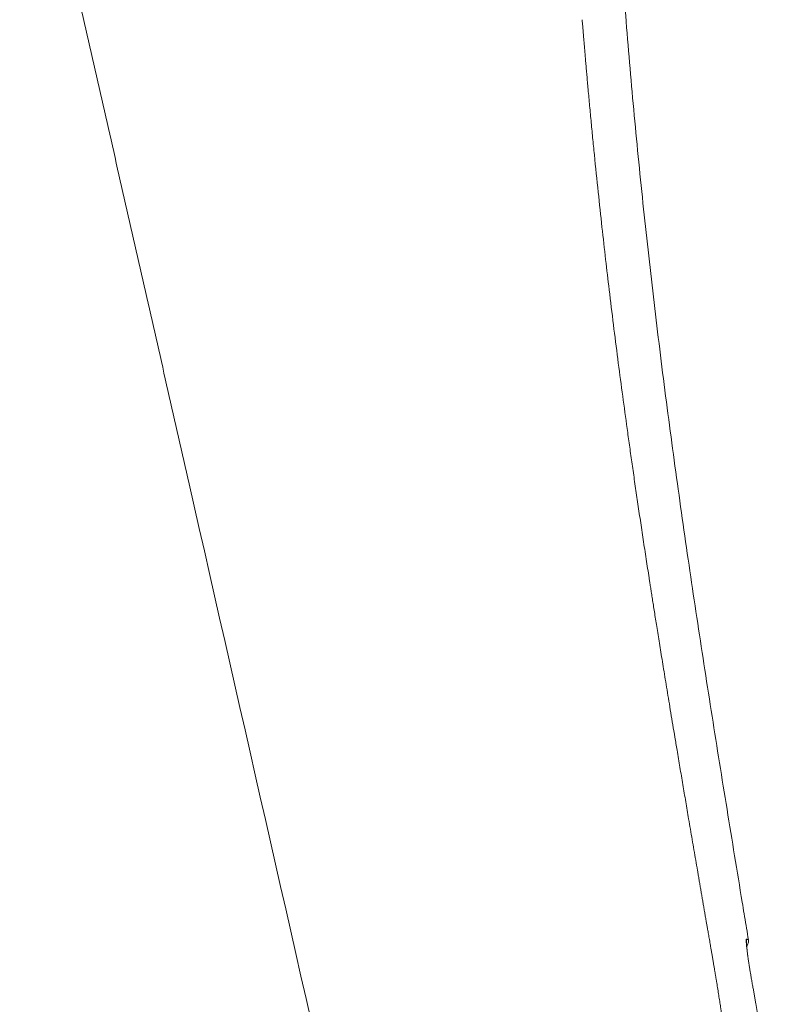
# Model space of a CAD drawing. Units: inches. Extents: x 39.2 to 97.1, y 20.2 to 75.4.
# Drawn here: x 55.3 to 59, y 26.6 to 31.4 of the extents above; entities that cross this region are included whole.
import ezdxf

# ---------------------------------------------------------------- set-up
doc = ezdxf.new("R2010")
doc.units = ezdxf.units.IN
doc.header["$MEASUREMENT"] = 0
doc.layers.add('1', color=7, linetype='Continuous')

msp = doc.modelspace()

# ---------------------------------------------------------------- linework, layer by layer
at = {"layer": '1', "color": 7, "linetype": 'Continuous', "lineweight": 13}
msp.add_ellipse((58.8418, 26.8684), major_axis=(0.0099, 0.0381), ratio=0.999323, start_param=4.682709, end_param=5.140591, dxfattribs=at)
at = {"layer": '1', "color": 7, "linetype": 'Continuous', "lineweight": 18}
for points, knots in [([(58.824, 41.2362), (58.8131, 41.1604), (58.7914, 41.0086), (58.7486, 40.705), (58.675, 40.1736), (58.5749, 39.4137), (58.4658, 38.5004), (58.3706, 37.5856), (58.2925, 36.6692), (58.2341, 35.7512), (58.1979, 34.8321), (58.1879, 34.0657), (58.1927, 33.4525), (58.2028, 32.9927), (58.2195, 32.5332), (58.2428, 32.0739), (58.2725, 31.615), (58.3086, 31.1565), (58.3509, 30.6986), (58.399, 30.2412), (58.4527, 29.7845), (58.5115, 29.3284), (58.5748, 28.8729), (58.6421, 28.418), (58.7126, 27.9635), (58.7856, 27.5095), (58.8415, 27.1691), (58.8757, 26.9612), (58.8858, 26.9001), (58.8897, 26.8768), (58.8904, 26.8724)], [0, 0, 0, 0, 0.015922, 0.031843, 0.063686, 0.127373, 0.191059, 0.254745, 0.318431, 0.382118, 0.445804, 0.50949, 0.541333, 0.573177, 0.60502, 0.636863, 0.668706, 0.700549, 0.732392, 0.764235, 0.796079, 0.827922, 0.859765, 0.891608, 0.923451, 0.955294, 0.987137, 0.995098, 0.999079, 1, 1, 1, 1]), ([(56.1581, 29.099), (56.1236, 29.2508), (56.0891, 29.4027), (56.0201, 29.7063), (55.9856, 29.8582), (55.9166, 30.1618), (55.8821, 30.3136), (55.8131, 30.6173), (55.7786, 30.7691), (55.7096, 31.0728), (55.6751, 31.2246), (55.6061, 31.5283), (55.5717, 31.6801), (55.5027, 31.9838), (55.4682, 32.1356), (55.3992, 32.4393), (55.3647, 32.5911), (55.3302, 32.7429)], [0, 0, 0, 0, 0.125, 0.125, 0.25, 0.25, 0.375, 0.375, 0.5, 0.5, 0.625, 0.625, 0.75, 0.75, 0.875, 0.875, 1, 1, 1, 1]), ([(58.8845, 26.8161), (58.8831, 26.8273), (58.8812, 26.8446), (58.8802, 26.8589), (58.8801, 26.8628), (58.8802, 26.8631), (58.8802, 26.8631)], [0, 0, 0, 0, 0.412885, 0.77437, 0.969802, 1, 1, 1, 1]), ([(58.8904, 26.8724), (58.8909, 26.8696), (58.891, 26.8667), (58.8907, 26.861), (58.8902, 26.8582), (58.8887, 26.8526), (58.8876, 26.85), (58.885, 26.8451), (58.8835, 26.8429), (58.8818, 26.8409)], [0, 0, 0, 0, 0.254981, 0.254981, 0.509961, 0.509961, 0.764942, 0.764942, 1, 1, 1, 1]), ([(58.9127, 26.639), (58.9113, 26.6467), (58.9098, 26.6545), (58.9071, 26.6698), (58.9057, 26.6774), (58.9031, 26.6925), (58.9018, 26.6999), (58.9002, 26.7092), (58.8999, 26.7111), (58.8993, 26.7148), (58.899, 26.7166), (58.8981, 26.7221), (58.8975, 26.7258), (58.8958, 26.7365), (58.8936, 26.7505), (58.8916, 26.7638), (58.8902, 26.7735), (58.8897, 26.7767), (58.889, 26.7814), (58.8888, 26.7829), (58.8884, 26.786), (58.8881, 26.7876), (58.8871, 26.7951), (58.8863, 26.8009), (58.885, 26.8107), (58.8845, 26.8148), (58.884, 26.8187)], [0, 0, 0, 0, 0.113869, 0.113869, 0.227739, 0.227739, 0.341608, 0.341608, 0.370075, 0.370075, 0.398543, 0.398543, 0.455477, 0.455477, 0.569347, 0.683216, 0.683216, 0.74015, 0.74015, 0.768618, 0.768618, 0.797085, 0.797085, 0.910954, 0.910954, 1, 1, 1, 1]), ([(58.9501, 25.3767), (58.9517, 25.3899), (58.9533, 25.4031), (58.9562, 25.4295), (58.9577, 25.4427), (58.9617, 25.4823), (58.9642, 25.5087), (58.9708, 25.5879), (58.9743, 25.6407), (58.9817, 25.7988), (58.9827, 25.9042), (58.9767, 26.1145), (58.9696, 26.2196), (58.953, 26.377), (58.9464, 26.4295), (58.9349, 26.5081), (58.9309, 26.5342), (58.9255, 26.567), (58.9243, 26.5735), (58.9221, 26.5866), (58.921, 26.5932), (58.9187, 26.6062), (58.9175, 26.6128), (58.9152, 26.6259), (58.9139, 26.6324), (58.9127, 26.639)], [0, 0, 0, 0, 0.03125, 0.03125, 0.0625, 0.0625, 0.125, 0.125, 0.25, 0.25, 0.5, 0.5, 0.75, 0.75, 0.875, 0.875, 0.9375, 0.9375, 0.953125, 0.953125, 0.96875, 0.96875, 0.984375, 0.984375, 1, 1, 1, 1])]:
    msp.add_open_spline(points, degree=3, knots=knots, dxfattribs=at)
at = {"layer": '1', "color": 7, "linetype": 'Continuous', "lineweight": 13}
for points, knots in [([(58.0783, 31.3662), (58.0787, 31.3606), (58.0797, 31.349), (58.0812, 31.3309), (58.0828, 31.3112), (58.0845, 31.2902), (58.0864, 31.2677), (58.0884, 31.2437), (58.0905, 31.2183), (58.0928, 31.1915), (58.0952, 31.1632), (58.0978, 31.1335), (58.1005, 31.1023), (58.1034, 31.0697), (58.1078, 31.0206), (58.1138, 30.9552), (58.1214, 30.8734), (58.1294, 30.7902), (58.141, 30.6735), (58.156, 30.5275), (58.1744, 30.3568), (58.1923, 30.198), (58.211, 30.0391), (58.2307, 29.8775), (58.2519, 29.7108), (58.2732, 29.5484), (58.2896, 29.4284), (58.3005, 29.3491), (58.3062, 29.3089), (58.3119, 29.268), (58.3178, 29.2266), (58.3238, 29.1846), (58.3299, 29.1419), (58.3362, 29.0987), (58.3426, 29.0549), (58.3491, 29.0105), (58.3557, 28.9655), (58.3625, 28.9198), (58.3695, 28.8736), (58.3765, 28.8268), (58.3837, 28.7794), (58.3886, 28.7476), (58.391, 28.7316)], [0, 0, 0, 0, 0.006322, 0.01319, 0.020606, 0.028569, 0.037079, 0.046135, 0.055739, 0.065889, 0.076586, 0.08783, 0.099621, 0.111958, 0.124843, 0.155307, 0.186272, 0.217737, 0.249703, 0.318898, 0.383609, 0.443839, 0.499588, 0.564504, 0.627822, 0.689543, 0.749668, 0.764747, 0.780056, 0.795594, 0.811363, 0.827362, 0.843591, 0.86005, 0.876738, 0.893657, 0.910806, 0.928184, 0.945793, 0.963632, 0.981701, 1, 1, 1, 1]), ([(58.391, 28.7316), (58.3934, 28.7162), (58.3958, 28.7008), (58.4005, 28.67), (58.4029, 28.6546), (58.4053, 28.6392)], [0, 0, 0, 0, 0.5, 0.5, 1, 1, 1, 1]), ([(58.4053, 28.6392), (58.4063, 28.6324), (58.4086, 28.6181), (58.4121, 28.5954), (58.416, 28.5704), (58.4203, 28.543), (58.425, 28.5133), (58.43, 28.4813), (58.4354, 28.447), (58.4413, 28.4104), (58.4475, 28.3716), (58.4541, 28.3304), (58.4611, 28.2871), (58.4685, 28.2415), (58.4762, 28.1937), (58.4844, 28.1437), (58.493, 28.0915), (58.5019, 28.0371), (58.5113, 27.9805), (58.5211, 27.9218), (58.5312, 27.8609), (58.5428, 27.7915), (58.5558, 27.7144), (58.57, 27.6303), (58.5842, 27.5464), (58.5965, 27.4737), (58.607, 27.4121), (58.6156, 27.3617), (58.6242, 27.3112), (58.6328, 27.2608), (58.6399, 27.2196), (58.6454, 27.1876), (58.6493, 27.1647), (58.6532, 27.1418), (58.6571, 27.119), (58.661, 27.0961), (58.665, 27.0732), (58.6689, 27.0504), (58.6728, 27.0275), (58.6768, 27.0046), (58.6808, 26.9817), (58.6839, 26.9639), (58.6861, 26.951), (58.6876, 26.9426), (58.6893, 26.9332), (58.6911, 26.9229), (58.693, 26.9117), (58.6952, 26.8995), (58.6974, 26.8864), (58.6999, 26.8724), (58.7024, 26.8574), (58.7052, 26.8415), (58.7081, 26.8247), (58.7112, 26.8069), (58.7144, 26.7882), (58.7178, 26.7685), (58.721, 26.7497), (58.724, 26.732), (58.7267, 26.716), (58.7293, 26.7001), (58.7319, 26.6844), (58.7344, 26.6688), (58.737, 26.6534), (58.7394, 26.6382), (58.7419, 26.6231), (58.7442, 26.6081), (58.7466, 26.5934), (58.7489, 26.5787), (58.7512, 26.5643), (58.7534, 26.5499), (58.7602, 26.5061), (58.7715, 26.4319), (58.7869, 26.3267), (58.802, 26.2192), (58.8147, 26.1242), (58.8253, 26.0422), (58.834, 25.9733), (58.8425, 25.9031), (58.8509, 25.8314), (58.8591, 25.7583), (58.8648, 25.705), (58.8683, 25.6718), (58.8696, 25.6589), (58.871, 25.6456), (58.8724, 25.6318), (58.8738, 25.6177), (58.8753, 25.6031), (58.8768, 25.5881), (58.8783, 25.5726), (58.8798, 25.5568), (58.8814, 25.5405), (58.8829, 25.5237), (58.8845, 25.5066), (58.8861, 25.489), (58.8878, 25.471), (58.8894, 25.4526), (58.891, 25.4338), (58.8927, 25.4145), (58.8944, 25.3948), (58.896, 25.3748), (58.8977, 25.3543), (58.8993, 25.3334), (58.901, 25.3122), (58.9026, 25.2905), (58.9037, 25.276), (58.9042, 25.2686)], [0, 0, 0, 0, 0.006038, 0.012774, 0.020208, 0.028334, 0.03715, 0.046652, 0.056838, 0.067702, 0.079242, 0.091454, 0.104334, 0.117878, 0.132082, 0.146943, 0.162457, 0.178621, 0.195433, 0.21289, 0.23099, 0.249731, 0.274797, 0.299802, 0.324753, 0.349658, 0.364688, 0.379704, 0.394707, 0.409701, 0.424688, 0.431491, 0.438294, 0.445098, 0.451901, 0.458705, 0.465509, 0.472314, 0.47912, 0.485929, 0.492743, 0.499564, 0.501795, 0.504304, 0.507091, 0.510156, 0.5135, 0.517121, 0.52102, 0.525196, 0.529649, 0.534382, 0.539394, 0.544686, 0.550259, 0.556114, 0.562247, 0.567068, 0.571837, 0.576556, 0.581227, 0.585852, 0.590429, 0.59496, 0.599445, 0.603882, 0.608272, 0.612616, 0.616912, 0.621161, 0.625363, 0.655944, 0.687154, 0.718997, 0.751474, 0.771442, 0.791815, 0.812593, 0.833775, 0.85536, 0.877346, 0.881024, 0.884827, 0.888755, 0.89281, 0.89699, 0.901296, 0.905728, 0.910286, 0.914971, 0.919781, 0.924717, 0.929779, 0.934965, 0.940276, 0.94571, 0.951267, 0.956945, 0.962744, 0.968663, 0.9747, 0.980853, 0.987122, 0.993505, 1, 1, 1, 1]), ([(58.884, 26.8187), (58.8839, 26.8198), (58.8837, 26.8209), (58.883, 26.8269), (58.8825, 26.8315), (58.8819, 26.8369), (58.8818, 26.838), (58.8816, 26.8401), (58.8815, 26.8411), (58.8812, 26.8441), (58.881, 26.846), (58.8805, 26.8515), (58.88, 26.8581), (58.8797, 26.8632), (58.8796, 26.8666), (58.8795, 26.8676), (58.8795, 26.869), (58.8795, 26.8694), (58.8795, 26.8703), (58.8795, 26.8707), (58.8796, 26.8725), (58.8798, 26.8747), (58.8803, 26.8753), (58.8805, 26.8752)], [0, 0, 0, 0, 0.030202, 0.030202, 0.168744, 0.168744, 0.20338, 0.20338, 0.238016, 0.238016, 0.307287, 0.307287, 0.445829, 0.584372, 0.584372, 0.653643, 0.653643, 0.688279, 0.688279, 0.722915, 0.722915, 0.861457, 1, 1, 1, 1]), ([(58.8805, 26.8752), (58.8824, 26.8747), (58.8838, 26.8744), (58.8859, 26.8738), (58.8866, 26.8736), (58.8875, 26.8733), (58.8877, 26.8733), (58.888, 26.8732), (58.8881, 26.8732), (58.8881, 26.8732)], [0, 0, 0, 0, 0.25, 0.25, 0.5, 0.5, 0.75, 0.75, 1, 1, 1, 1])]:
    msp.add_open_spline(points, degree=3, knots=knots, dxfattribs=at)
at = {"layer": '1', "color": 7, "linetype": 'Continuous', "lineweight": 18}
for points in [[(56.9526, 25.6021), (56.6877, 26.7677), (56.4229, 27.9333), (56.1581, 29.099)], [(58.888, 26.7893), (58.887, 26.7967), (58.8861, 26.8036), (58.8852, 26.81)]]:
    msp.add_open_spline(points, degree=3, dxfattribs=at)
at = {"layer": '1', "color": 7, "linetype": 'Continuous', "lineweight": 13}
msp.add_open_spline([(58.8881, 26.8731), (58.8896, 26.8727), (58.8904, 26.8724), (58.8904, 26.8724)], degree=3, dxfattribs=at)

doc.saveas('drawing.dxf')
